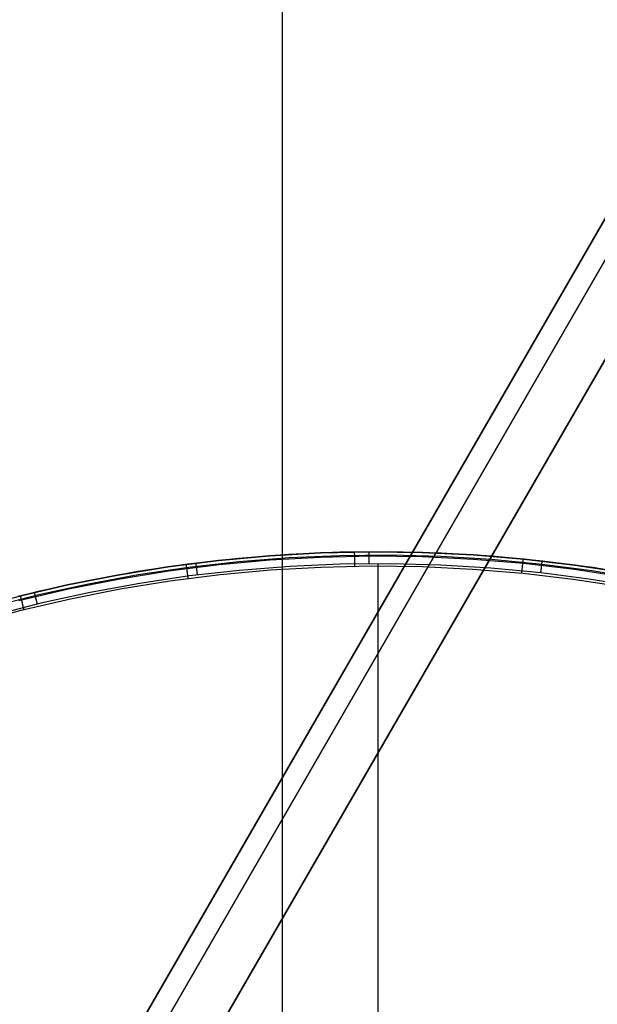
# Model space of a CAD drawing. Units: millimetres. Extents: x 1031 to 2631, y -647 to 105.
# Drawn here: x 1129 to 1133, y -592 to -585 of the extents above; entities that cross this region are included whole.
import ezdxf

# ---------------------------------------------------------------- set-up
doc = ezdxf.new("R2010")
doc.units = ezdxf.units.MM
doc.header["$MEASUREMENT"] = 0
doc.layers.add('FILLETD_LEG', color=3, linetype='Continuous')
doc.layers.add('SIDE_CUSION_FILLETED', color=15, linetype='Continuous')

msp = doc.modelspace()

# ---------------------------------------------------------------- linework, layer by layer
at = {"layer": 'FILLETD_LEG'}
for p, q in [((1277.5351, -336.7381, -483.1286), (1129.2916, -593.5034, -579.7443)), ((1277.6072, -336.9062, -482.7924), (1129.4011, -593.6067, -579.3837)), ((1277.8907, -337.1222, -482.6532), (1129.722, -593.758, -579.2201)), ((1129.4237, -593.2747, -605.4432), (1221.671, -433.4977, -550.0203)), ((1129.4334, -593.2579, -607.3236), (1221.6491, -433.5355, -552.3541)), ((1129.5763, -593.3032, -607.6829), (1221.8243, -433.5249, -552.6942)), ((1129.869, -593.5033, -607.8437), (1222.1506, -433.6669, -552.835)), ((1130.6776, -588.7825, -615.496), (1130.3187, -588.8279, -615.496)), ((1130.3187, -588.828, -615.6726), (1130.6776, -588.7826, -615.6726)), ((1130.818, -588.7682, -615.3051), (1130.4605, -588.8085, -615.3051)), ((1131.0378, -588.7496, -615.496), (1130.6776, -588.7825, -615.496)), ((1130.6776, -588.7826, -615.6726), (1131.0378, -588.7497, -615.6726)), ((1130.6807, -588.8117, -615.7433), (1131.0399, -588.7789, -615.7433)), ((1131.1766, -588.7403, -615.3051), (1130.818, -588.7682, -615.3051)), ((1131.1781, -588.7644, -615.24), (1130.8203, -588.7922, -615.24)), ((1131.399, -588.7292, -615.496), (1131.0378, -588.7496, -615.496)), ((1131.0378, -588.7497, -615.6726), (1131.3989, -588.7293, -615.6726)), ((1131.0399, -588.7789, -615.7433), (1131.4001, -588.7585, -615.7433)), ((1131.536, -588.7248, -615.3051), (1131.1766, -588.7403, -615.3051)), ((1131.5367, -588.7489, -615.24), (1131.1781, -588.7644, -615.24)), ((1131.3989, -588.7293, -615.6726), (1131.7606, -588.7214, -615.6726)), ((1131.7606, -588.7213, -615.496), (1131.399, -588.7292, -615.496)), ((1131.4001, -588.7585, -615.7433), (1131.7607, -588.7507, -615.7433)), ((1131.8957, -588.7217, -615.3051), (1131.536, -588.7248, -615.3051)), ((1131.8955, -588.7458, -615.24), (1131.5367, -588.7489, -615.24)), ((1131.6418, -588.7228, -615.6795), (1131.6418, -588.7226, -615.6761)), ((1131.6418, -588.7226, -615.6761), (1131.6418, -588.7226, -615.6726)), ((1131.6418, -588.7231, -615.6829), (1131.6418, -588.7228, -615.6795)), ((1131.6418, -588.7235, -615.6863), (1131.6418, -588.7231, -615.6829)), ((1131.6418, -588.724, -615.6896), (1131.6418, -588.7235, -615.6863)), ((1131.6418, -588.7247, -615.693), (1131.6418, -588.724, -615.6896)), ((1131.6419, -588.7254, -615.6963), (1131.6418, -588.7247, -615.693)), ((1131.6419, -588.7263, -615.6996), (1131.6419, -588.7254, -615.6963)), ((1131.6419, -588.7273, -615.7029), (1131.6419, -588.7263, -615.6996)), ((1131.6419, -588.7283, -615.7061), (1131.6419, -588.7273, -615.7029)), ((1131.6419, -588.7295, -615.7093), (1131.6419, -588.7283, -615.7061)), ((1131.6419, -588.7308, -615.7125), (1131.6419, -588.7295, -615.7093)), ((1131.642, -588.7323, -615.7156), (1131.6419, -588.7308, -615.7125)), ((1131.642, -588.7338, -615.7186), (1131.642, -588.7323, -615.7156)), ((1131.642, -588.7354, -615.7216), (1131.642, -588.7338, -615.7186)), ((1131.642, -588.7371, -615.7246), (1131.642, -588.7354, -615.7216)), ((1131.6421, -588.739, -615.7275), (1131.642, -588.7371, -615.7246)), ((1131.6421, -588.7409, -615.7303), (1131.6421, -588.739, -615.7275)), ((1131.6421, -588.7429, -615.7331), (1131.6421, -588.7409, -615.7303)), ((1131.6422, -588.745, -615.7357), (1131.6421, -588.7429, -615.7331)), ((1131.6422, -588.7472, -615.7384), (1131.6422, -588.745, -615.7357)), ((1131.6422, -588.7495, -615.7409), (1131.6422, -588.7472, -615.7384)), ((1131.6423, -588.7519, -615.7433), (1131.6422, -588.7495, -615.7409)), ((1131.6423, -588.7543, -615.7457), (1131.6423, -588.7519, -615.7433)), ((1131.6424, -588.7568, -615.748), (1131.6423, -588.7543, -615.7457)), ((1131.6424, -588.7595, -615.7502), (1131.6424, -588.7568, -615.748)), ((1131.6424, -588.7621, -615.7523), (1131.6424, -588.7595, -615.7502)), ((1131.6425, -588.7649, -615.7543), (1131.6424, -588.7621, -615.7523)), ((1131.6425, -588.7677, -615.7563), (1131.6425, -588.7649, -615.7543)), ((1131.6426, -588.7706, -615.7581), (1131.6425, -588.7677, -615.7563)), ((1131.6426, -588.7736, -615.7598), (1131.6426, -588.7706, -615.7581)), ((1131.6427, -588.7766, -615.7614), (1131.6426, -588.7736, -615.7598)), ((1131.6427, -588.7796, -615.7629), (1131.6427, -588.7766, -615.7614)), ((1131.6428, -588.7827, -615.7644), (1131.6427, -588.7796, -615.7629)), ((1131.6428, -588.7859, -615.7657), (1131.6428, -588.7827, -615.7644)), ((1131.6429, -588.7891, -615.7669), (1131.6428, -588.7859, -615.7657)), ((1131.7418, -588.7214, -615.3051), (1131.7418, -588.7215, -615.3016)), ((1131.7418, -588.7215, -615.3016), (1131.7418, -588.7217, -615.2982)), ((1131.7418, -588.7217, -615.2982), (1131.7418, -588.722, -615.2947)), ((1131.7418, -588.722, -615.2947), (1131.7418, -588.7224, -615.2913)), ((1131.7418, -588.7224, -615.2913), (1131.7418, -588.7229, -615.2879)), ((1131.7418, -588.7229, -615.2879), (1131.7419, -588.7236, -615.2845)), ((1131.7419, -588.7236, -615.2845), (1131.7419, -588.7244, -615.2811)), ((1131.7419, -588.7244, -615.2811), (1131.7419, -588.7252, -615.2778)), ((1131.7419, -588.7252, -615.2778), (1131.7419, -588.7262, -615.2745)), ((1131.7419, -588.7262, -615.2745), (1131.7419, -588.7274, -615.2712)), ((1131.7419, -588.7274, -615.2712), (1131.7419, -588.7286, -615.268)), ((1131.7419, -588.7286, -615.268), (1131.7419, -588.7299, -615.2648)), ((1131.7419, -588.7299, -615.2648), (1131.7419, -588.7314, -615.2616)), ((1131.7419, -588.7314, -615.2616), (1131.7419, -588.7329, -615.2585)), ((1131.7419, -588.7329, -615.2585), (1131.7419, -588.7346, -615.2555)), ((1131.7419, -588.7346, -615.2555), (1131.7419, -588.7364, -615.2525)), ((1131.7419, -588.7364, -615.2525), (1131.7419, -588.7382, -615.2496)), ((1131.7419, -588.7382, -615.2496), (1131.742, -588.7402, -615.2468)), ((1131.742, -588.7402, -615.2468), (1131.742, -588.7423, -615.244)), ((1131.742, -588.7423, -615.244), (1131.742, -588.7444, -615.2413)), ((1131.742, -588.7444, -615.2413), (1131.742, -588.7467, -615.2387)), ((1131.742, -588.7467, -615.2387), (1131.742, -588.749, -615.2361)), ((1131.742, -588.749, -615.2361), (1131.742, -588.7514, -615.2337)), ((1131.742, -588.7514, -615.2337), (1131.742, -588.754, -615.2313)), ((1131.742, -588.754, -615.2313), (1131.7421, -588.7565, -615.229)), ((1131.7421, -588.7565, -615.229), (1131.7421, -588.7592, -615.2268)), ((1131.7421, -588.7592, -615.2268), (1131.7421, -588.762, -615.2247)), ((1131.7421, -588.762, -615.2247), (1131.7421, -588.7648, -615.2227)), ((1131.7421, -588.7648, -615.2227), (1131.7421, -588.7677, -615.2208)), ((1131.7421, -588.7677, -615.2208), (1131.7421, -588.7706, -615.219)), ((1131.7421, -588.7706, -615.219), (1131.7422, -588.7736, -615.2173)), ((1131.7422, -588.7736, -615.2173), (1131.7422, -588.7767, -615.2157)), ((1131.7422, -588.7767, -615.2157), (1131.7422, -588.7798, -615.2142)), ((1131.7422, -588.7798, -615.2142), (1131.7422, -588.783, -615.2128)), ((1131.7422, -588.783, -615.2128), (1131.7422, -588.7862, -615.2115)), ((1131.7422, -588.7862, -615.2115), (1131.7423, -588.7894, -615.2103)), ((1132.1223, -588.726, -615.496), (1131.7606, -588.7213, -615.496)), ((1131.7606, -588.7214, -615.6726), (1132.1223, -588.7261, -615.6726)), ((1131.7607, -588.7507, -615.7433), (1132.1214, -588.7554, -615.7433)), ((1131.8088, -588.7212, -615.3051), (1131.8088, -588.7212, -615.6726)), ((1132.2543, -588.7551, -615.24), (1131.8955, -588.7458, -615.24)), ((1132.2554, -588.731, -615.3051), (1131.8957, -588.7217, -615.3051)), ((1132.1214, -588.7554, -615.7433), (1132.4817, -588.7726, -615.7433)), ((1132.4836, -588.7433, -615.496), (1132.1223, -588.726, -615.496)), ((1132.1223, -588.7261, -615.6726), (1132.4836, -588.7434, -615.6726)), ((1132.6126, -588.7767, -615.24), (1132.2543, -588.7551, -615.24)), ((1132.6144, -588.7527, -615.3051), (1132.2554, -588.731, -615.3051)), ((1132.4817, -588.7726, -615.7433), (1132.8411, -588.8023, -615.7433)), ((1132.8441, -588.7731, -615.496), (1132.4836, -588.7433, -615.496)), ((1132.4836, -588.7434, -615.6726), (1132.8441, -588.7732, -615.6726)), ((1132.9699, -588.8107, -615.24), (1132.6126, -588.7767, -615.24)), ((1132.9726, -588.7868, -615.3051), (1132.6144, -588.7527, -615.3051)), ((1132.8349, -588.7889, -615.7275), (1132.8351, -588.7871, -615.7246)), ((1132.8351, -588.7871, -615.7246), (1132.8353, -588.7854, -615.7216)), ((1132.8353, -588.7854, -615.7216), (1132.8355, -588.7838, -615.7186)), ((1132.8355, -588.7838, -615.7186), (1132.8356, -588.7823, -615.7156)), ((1132.8356, -588.7823, -615.7156), (1132.8357, -588.7809, -615.7125)), ((1132.8357, -588.7809, -615.7125), (1132.8359, -588.7796, -615.7093)), ((1132.8359, -588.7796, -615.7093), (1132.836, -588.7784, -615.7061)), ((1132.836, -588.7784, -615.7061), (1132.8361, -588.7773, -615.7029)), ((1132.8361, -588.7773, -615.7029), (1132.8362, -588.7763, -615.6996)), ((1132.8362, -588.7763, -615.6996), (1132.8363, -588.7754, -615.6963)), ((1132.8363, -588.7754, -615.6963), (1132.8364, -588.7747, -615.693)), ((1132.8364, -588.7741, -615.6896), (1132.8365, -588.7735, -615.6863)), ((1132.8364, -588.7747, -615.693), (1132.8364, -588.7741, -615.6896)), ((1132.8365, -588.7728, -615.6795), (1132.8366, -588.7727, -615.6761)), ((1132.8365, -588.7731, -615.6829), (1132.8365, -588.7728, -615.6795)), ((1132.8365, -588.7735, -615.6863), (1132.8365, -588.7731, -615.6829)), ((1132.8366, -588.7727, -615.6761), (1132.8366, -588.7726, -615.6726)), ((1133.2034, -588.8154, -615.496), (1132.8441, -588.7731, -615.496)), ((1132.8441, -588.7732, -615.6726), (1133.2033, -588.8155, -615.6726)), ((1132.9686, -588.7876, -615.2913), (1132.9685, -588.7881, -615.2879)), ((1132.9687, -588.7867, -615.3016), (1132.9686, -588.7869, -615.2982)), ((1132.9686, -588.7869, -615.2982), (1132.9686, -588.7872, -615.2947)), ((1132.9686, -588.7872, -615.2947), (1132.9686, -588.7876, -615.2913)), ((1132.9687, -588.7867, -615.3051), (1132.9687, -588.7867, -615.3016)), ((1133.3293, -588.8332, -615.3051), (1132.9726, -588.7868, -615.3051)), ((1129.9616, -588.8858, -615.6726), (1130.3187, -588.828, -615.6726)), ((1130.3187, -588.8279, -615.496), (1129.9617, -588.8857, -615.496)), ((1129.9668, -588.9146, -615.7433), (1130.3229, -588.857, -615.7433)), ((1130.4605, -588.8085, -615.3051), (1130.1046, -588.8611, -615.3051)), ((1130.4636, -588.8324, -615.24), (1130.1086, -588.8849, -615.24)), ((1130.3229, -588.857, -615.7433), (1130.6807, -588.8117, -615.7433)), ((1130.4492, -588.8108, -615.6795), (1130.4492, -588.8106, -615.6761)), ((1130.4492, -588.8106, -615.6761), (1130.4492, -588.8106, -615.6726)), ((1130.4493, -588.8111, -615.6829), (1130.4492, -588.8108, -615.6795)), ((1130.4493, -588.8115, -615.6863), (1130.4493, -588.8111, -615.6829)), ((1130.4494, -588.812, -615.6896), (1130.4493, -588.8115, -615.6863)), ((1130.4495, -588.8127, -615.693), (1130.4494, -588.812, -615.6896)), ((1130.4496, -588.8134, -615.6963), (1130.4495, -588.8127, -615.693)), ((1130.4497, -588.8143, -615.6996), (1130.4496, -588.8134, -615.6963)), ((1130.4498, -588.8152, -615.7029), (1130.4497, -588.8143, -615.6996)), ((1130.45, -588.8163, -615.7061), (1130.4498, -588.8152, -615.7029)), ((1130.4501, -588.8175, -615.7093), (1130.45, -588.8163, -615.7061)), ((1130.4503, -588.8188, -615.7125), (1130.4501, -588.8175, -615.7093)), ((1130.4505, -588.8202, -615.7156), (1130.4503, -588.8188, -615.7125)), ((1130.4507, -588.8217, -615.7186), (1130.4505, -588.8202, -615.7156)), ((1130.4509, -588.8233, -615.7216), (1130.4507, -588.8217, -615.7186)), ((1130.4511, -588.825, -615.7246), (1130.4509, -588.8233, -615.7216)), ((1130.4514, -588.8268, -615.7275), (1130.4511, -588.825, -615.7246)), ((1130.4516, -588.8287, -615.7303), (1130.4514, -588.8268, -615.7275)), ((1130.4519, -588.8307, -615.7331), (1130.4516, -588.8287, -615.7303)), ((1130.4521, -588.8328, -615.7357), (1130.4519, -588.8307, -615.7331)), ((1130.4524, -588.835, -615.7384), (1130.4521, -588.8328, -615.7357)), ((1130.4527, -588.8373, -615.7409), (1130.4524, -588.835, -615.7384)), ((1130.453, -588.8396, -615.7433), (1130.4527, -588.8373, -615.7409)), ((1130.4534, -588.8421, -615.7457), (1130.453, -588.8396, -615.7433)), ((1130.4537, -588.8446, -615.748), (1130.4534, -588.8421, -615.7457)), ((1130.454, -588.8472, -615.7502), (1130.4537, -588.8446, -615.748)), ((1130.4544, -588.8498, -615.7523), (1130.454, -588.8472, -615.7502)), ((1130.4547, -588.8525, -615.7543), (1130.4544, -588.8498, -615.7523)), ((1130.4551, -588.8553, -615.7563), (1130.4547, -588.8525, -615.7543)), ((1130.4555, -588.8582, -615.7581), (1130.4551, -588.8553, -615.7563)), ((1130.8203, -588.7922, -615.24), (1130.4636, -588.8324, -615.24)), ((1130.826, -588.8526, -615.2063), (1130.4714, -588.8926, -615.2063)), ((1130.5159, -588.802, -615.3051), (1130.516, -588.8021, -615.3016)), ((1130.516, -588.8021, -615.3016), (1130.516, -588.8023, -615.2982)), ((1130.516, -588.8023, -615.2982), (1130.516, -588.8026, -615.2947)), ((1130.516, -588.8026, -615.2947), (1130.5161, -588.803, -615.2913)), ((1130.5161, -588.803, -615.2913), (1130.5161, -588.8035, -615.2879)), ((1130.5161, -588.8035, -615.2879), (1130.5162, -588.8042, -615.2845)), ((1130.5162, -588.8042, -615.2845), (1130.5163, -588.8049, -615.2811)), ((1130.5163, -588.8049, -615.2811), (1130.5164, -588.8058, -615.2778)), ((1130.5164, -588.8058, -615.2778), (1130.5165, -588.8068, -615.2745)), ((1130.5165, -588.8068, -615.2745), (1130.5167, -588.8079, -615.2712)), ((1130.5167, -588.8079, -615.2712), (1130.5168, -588.8091, -615.268)), ((1130.5168, -588.8091, -615.268), (1130.517, -588.8105, -615.2648)), ((1130.517, -588.8105, -615.2648), (1130.5172, -588.8119, -615.2616)), ((1130.5172, -588.8119, -615.2616), (1130.5174, -588.8134, -615.2585)), ((1130.5174, -588.8134, -615.2585), (1130.5176, -588.8151, -615.2555)), ((1130.5176, -588.8151, -615.2555), (1130.5178, -588.8168, -615.2525)), ((1130.5178, -588.8168, -615.2525), (1130.518, -588.8187, -615.2496)), ((1130.518, -588.8187, -615.2496), (1130.5183, -588.8206, -615.2468)), ((1130.5183, -588.8206, -615.2468), (1130.5185, -588.8227, -615.244)), ((1130.5185, -588.8227, -615.244), (1130.5188, -588.8248, -615.2413)), ((1130.5188, -588.8248, -615.2413), (1130.5191, -588.8271, -615.2387)), ((1130.5191, -588.8271, -615.2387), (1130.5194, -588.8294, -615.2361)), ((1130.5194, -588.8294, -615.2361), (1130.5197, -588.8318, -615.2337)), ((1130.5197, -588.8318, -615.2337), (1130.52, -588.8343, -615.2313)), ((1130.52, -588.8343, -615.2313), (1130.5203, -588.8369, -615.229)), ((1130.5203, -588.8369, -615.229), (1130.5206, -588.8395, -615.2268)), ((1130.5206, -588.8395, -615.2268), (1130.521, -588.8422, -615.2247)), ((1130.521, -588.8422, -615.2247), (1130.5213, -588.845, -615.2227)), ((1130.5213, -588.845, -615.2227), (1130.5217, -588.8479, -615.2208)), ((1130.5217, -588.8479, -615.2208), (1130.5221, -588.8508, -615.219)), ((1130.5221, -588.8508, -615.219), (1130.5224, -588.8538, -615.2173)), ((1130.5224, -588.8538, -615.2173), (1130.5228, -588.8569, -615.2157)), ((1130.5228, -588.8569, -615.2157), (1130.5232, -588.8599, -615.2142)), ((1130.6883, -588.882, -615.7726), (1131.0451, -588.8494, -615.7726)), ((1131.1817, -588.8249, -615.2063), (1130.826, -588.8526, -615.2063)), ((1131.0451, -588.8494, -615.7726), (1131.4028, -588.8292, -615.7726)), ((1131.5382, -588.8095, -615.2063), (1131.1817, -588.8249, -615.2063)), ((1131.4028, -588.8292, -615.7726), (1131.761, -588.8214, -615.7726)), ((1131.895, -588.8064, -615.2063), (1131.5382, -588.8095, -615.2063)), ((1131.6429, -588.7923, -615.768), (1131.6429, -588.7891, -615.7669)), ((1131.643, -588.7956, -615.7689), (1131.6429, -588.7923, -615.768)), ((1131.643, -588.7989, -615.7698), (1131.643, -588.7956, -615.7689)), ((1131.6431, -588.8022, -615.7705), (1131.643, -588.7989, -615.7698)), ((1131.6431, -588.8056, -615.7712), (1131.6431, -588.8022, -615.7705)), ((1131.6432, -588.8089, -615.7717), (1131.6431, -588.8056, -615.7712)), ((1131.6432, -588.8123, -615.7721), (1131.6432, -588.8089, -615.7717)), ((1131.6433, -588.8157, -615.7724), (1131.6432, -588.8123, -615.7721)), ((1131.6433, -588.8191, -615.7726), (1131.6433, -588.8157, -615.7724)), ((1131.6434, -588.8226, -615.7726), (1131.6433, -588.8191, -615.7726)), ((1131.7423, -588.7894, -615.2103), (1131.7423, -588.7927, -615.2093)), ((1131.7423, -588.7927, -615.2093), (1131.7423, -588.7961, -615.2084)), ((1131.7423, -588.7961, -615.2084), (1131.7423, -588.7994, -615.2075)), ((1131.7423, -588.7994, -615.2075), (1131.7423, -588.8028, -615.2068)), ((1131.7423, -588.8028, -615.2068), (1131.7424, -588.8062, -615.2063)), ((1131.761, -588.8214, -615.7726), (1132.1192, -588.8261, -615.7726)), ((1131.807, -595.1419, -614.2309), (1131.8088, -588.806, -615.2063)), ((1132.2517, -588.8157, -615.2063), (1131.895, -588.8064, -615.2063)), ((1132.1192, -588.8261, -615.7726), (1132.477, -588.8432, -615.7726)), ((1132.6079, -588.8372, -615.2063), (1132.2517, -588.8157, -615.2063)), ((1132.477, -588.8432, -615.7726), (1132.8341, -588.8727, -615.7726)), ((1132.9631, -588.871, -615.2063), (1132.6079, -588.8372, -615.2063)), ((1132.828, -588.8586, -615.7717), (1132.8283, -588.8552, -615.7712)), ((1132.8283, -588.8552, -615.7712), (1132.8287, -588.8519, -615.7705)), ((1132.8287, -588.8519, -615.7705), (1132.829, -588.8486, -615.7698)), ((1132.829, -588.8486, -615.7698), (1132.8293, -588.8453, -615.7689)), ((1132.8293, -588.8453, -615.7689), (1132.8296, -588.842, -615.768)), ((1132.8296, -588.842, -615.768), (1132.83, -588.8388, -615.7669)), ((1132.83, -588.8388, -615.7669), (1132.8303, -588.8356, -615.7657)), ((1132.8303, -588.8356, -615.7657), (1132.8306, -588.8325, -615.7644)), ((1132.8306, -588.8325, -615.7644), (1132.8309, -588.8294, -615.7629)), ((1132.8309, -588.8294, -615.7629), (1132.8312, -588.8263, -615.7614)), ((1132.8312, -588.8263, -615.7614), (1132.8315, -588.8234, -615.7598)), ((1132.8315, -588.8234, -615.7598), (1132.8318, -588.8204, -615.7581)), ((1132.8318, -588.8204, -615.7581), (1132.8321, -588.8175, -615.7563)), ((1132.8321, -588.8175, -615.7563), (1132.8324, -588.8147, -615.7543)), ((1132.8324, -588.8147, -615.7543), (1132.8326, -588.812, -615.7523)), ((1132.8326, -588.812, -615.7523), (1132.8329, -588.8093, -615.7502)), ((1132.8329, -588.8093, -615.7502), (1132.8332, -588.8067, -615.748)), ((1132.8332, -588.8067, -615.748), (1132.8334, -588.8042, -615.7457)), ((1132.8334, -588.8042, -615.7457), (1132.8337, -588.8018, -615.7433)), ((1132.8337, -588.8018, -615.7433), (1132.8339, -588.7994, -615.7409)), ((1132.8339, -588.7994, -615.7409), (1132.8341, -588.7971, -615.7384)), ((1132.8341, -588.7971, -615.7384), (1132.8343, -588.7949, -615.7357)), ((1132.8343, -588.7949, -615.7357), (1132.8346, -588.7928, -615.7331)), ((1132.8346, -588.7928, -615.7331), (1132.8348, -588.7908, -615.7303)), ((1132.8348, -588.7908, -615.7303), (1132.8349, -588.7889, -615.7275)), ((1132.8411, -588.8023, -615.7433), (1133.1994, -588.8445, -615.7433)), ((1132.9607, -588.8575, -615.2093), (1132.9603, -588.8608, -615.2084)), ((1132.9611, -588.8542, -615.2103), (1132.9607, -588.8575, -615.2093)), ((1132.9614, -588.851, -615.2115), (1132.9611, -588.8542, -615.2103)), ((1132.9618, -588.8478, -615.2128), (1132.9614, -588.851, -615.2115)), ((1132.9621, -588.8447, -615.2142), (1132.9618, -588.8478, -615.2128)), ((1132.9625, -588.8416, -615.2157), (1132.9621, -588.8447, -615.2142)), ((1132.9628, -588.8385, -615.2173), (1132.9625, -588.8416, -615.2157)), ((1132.9632, -588.8355, -615.219), (1132.9628, -588.8385, -615.2173)), ((1132.9635, -588.8326, -615.2208), (1132.9632, -588.8355, -615.219)), ((1132.9638, -588.8297, -615.2227), (1132.9635, -588.8326, -615.2208)), ((1132.9641, -588.8269, -615.2247), (1132.9638, -588.8297, -615.2227)), ((1132.9644, -588.8242, -615.2268), (1132.9641, -588.8269, -615.2247)), ((1132.9647, -588.8216, -615.229), (1132.9644, -588.8242, -615.2268)), ((1132.965, -588.819, -615.2313), (1132.9647, -588.8216, -615.229)), ((1132.9653, -588.8165, -615.2337), (1132.965, -588.819, -615.2313)), ((1132.9656, -588.8141, -615.2361), (1132.9653, -588.8165, -615.2337)), ((1132.9658, -588.8117, -615.2387), (1132.9656, -588.8141, -615.2361)), ((1132.9661, -588.8095, -615.2413), (1132.9658, -588.8117, -615.2387)), ((1132.9663, -588.8074, -615.244), (1132.9661, -588.8095, -615.2413)), ((1132.9666, -588.8053, -615.2468), (1132.9663, -588.8074, -615.244)), ((1132.9668, -588.8033, -615.2496), (1132.9666, -588.8053, -615.2468)), ((1132.967, -588.8015, -615.2525), (1132.9668, -588.8033, -615.2496)), ((1132.9672, -588.7997, -615.2555), (1132.967, -588.8015, -615.2525)), ((1132.9674, -588.7981, -615.2585), (1132.9672, -588.7997, -615.2555)), ((1132.9676, -588.7965, -615.2616), (1132.9674, -588.7981, -615.2585)), ((1132.9677, -588.7951, -615.2648), (1132.9676, -588.7965, -615.2616)), ((1132.9679, -588.7938, -615.268), (1132.9677, -588.7951, -615.2648)), ((1132.968, -588.7925, -615.2712), (1132.9679, -588.7938, -615.268)), ((1132.9681, -588.7914, -615.2745), (1132.968, -588.7925, -615.2712)), ((1132.9682, -588.7904, -615.2778), (1132.9681, -588.7914, -615.2745)), ((1132.9683, -588.7896, -615.2811), (1132.9682, -588.7904, -615.2778)), ((1132.9684, -588.7888, -615.2845), (1132.9683, -588.7896, -615.2811)), ((1132.9685, -588.7881, -615.2879), (1132.9684, -588.7888, -615.2845)), ((1133.3258, -588.8571, -615.24), (1132.9699, -588.8107, -615.24)), ((1133.1994, -588.8445, -615.7433), (1133.5559, -588.899, -615.7433)), ((1133.2033, -588.8155, -615.6726), (1133.5609, -588.8702, -615.6726)), ((1133.5609, -588.8701, -615.496), (1133.2034, -588.8154, -615.496)), ((1133.6798, -588.9157, -615.24), (1133.3258, -588.8571, -615.24)), ((1133.6842, -588.892, -615.3051), (1133.3293, -588.8332, -615.3051)), ((1129.7508, -588.9259, -615.3051), (1129.3994, -589.003, -615.3051)), ((1129.9617, -588.8857, -615.496), (1129.6068, -588.9559, -615.496)), ((1129.6068, -588.956, -615.6726), (1129.9616, -588.8858, -615.6726)), ((1129.613, -588.9846, -615.7433), (1129.9668, -588.9146, -615.7433)), ((1130.1046, -588.8611, -615.3051), (1129.7508, -588.9259, -615.3051)), ((1130.1086, -588.8849, -615.24), (1129.7555, -588.9496, -615.24)), ((1129.9793, -588.9842, -615.7726), (1130.3329, -588.927, -615.7726)), ((1130.4714, -588.8926, -615.2063), (1130.1185, -588.9447, -615.2063)), ((1130.3329, -588.927, -615.7726), (1130.6883, -588.882, -615.7726)), ((1130.4559, -588.8611, -615.7598), (1130.4555, -588.8582, -615.7581)), ((1130.4563, -588.8641, -615.7614), (1130.4559, -588.8611, -615.7598)), ((1130.4567, -588.8671, -615.7629), (1130.4563, -588.8641, -615.7614)), ((1130.4571, -588.8702, -615.7644), (1130.4567, -588.8671, -615.7629)), ((1130.4575, -588.8733, -615.7657), (1130.4571, -588.8702, -615.7644)), ((1130.4579, -588.8765, -615.7669), (1130.4575, -588.8733, -615.7657)), ((1130.4583, -588.8797, -615.768), (1130.4579, -588.8765, -615.7669)), ((1130.4588, -588.883, -615.7689), (1130.4583, -588.8797, -615.768)), ((1130.4592, -588.8862, -615.7698), (1130.4588, -588.883, -615.7689)), ((1130.4596, -588.8895, -615.7705), (1130.4592, -588.8862, -615.7698)), ((1130.4601, -588.8929, -615.7712), (1130.4596, -588.8895, -615.7705)), ((1130.4605, -588.8962, -615.7717), (1130.4601, -588.8929, -615.7712)), ((1130.4609, -588.8996, -615.7721), (1130.4605, -588.8962, -615.7717)), ((1130.4614, -588.903, -615.7724), (1130.4609, -588.8996, -615.7721)), ((1130.4618, -588.9063, -615.7726), (1130.4614, -588.903, -615.7724)), ((1130.4623, -588.9097, -615.7726), (1130.4618, -588.9063, -615.7726)), ((1130.5232, -588.8599, -615.2142), (1130.5236, -588.8631, -615.2128)), ((1130.5236, -588.8631, -615.2128), (1130.524, -588.8663, -615.2115)), ((1130.524, -588.8663, -615.2115), (1130.5244, -588.8695, -615.2103)), ((1130.5244, -588.8695, -615.2103), (1130.5248, -588.8728, -615.2093)), ((1130.5248, -588.8728, -615.2093), (1130.5252, -588.8761, -615.2084)), ((1130.5252, -588.8761, -615.2084), (1130.5256, -588.8794, -615.2075)), ((1130.5256, -588.8794, -615.2075), (1130.5261, -588.8828, -615.2068)), ((1130.5261, -588.8828, -615.2068), (1130.5265, -588.8862, -615.2063)), ((1132.8266, -588.8721, -615.7726), (1132.827, -588.8687, -615.7726)), ((1132.827, -588.8687, -615.7726), (1132.8273, -588.8653, -615.7724)), ((1132.8273, -588.8653, -615.7724), (1132.8276, -588.8619, -615.7721)), ((1132.8276, -588.8619, -615.7721), (1132.828, -588.8586, -615.7717)), ((1132.8341, -588.8727, -615.7726), (1133.1898, -588.9145, -615.7726)), ((1132.9596, -588.8675, -615.2068), (1132.9592, -588.8709, -615.2063)), ((1132.9599, -588.8642, -615.2075), (1132.9596, -588.8675, -615.2068)), ((1132.9603, -588.8608, -615.2084), (1132.9599, -588.8642, -615.2075)), ((1133.3169, -588.9171, -615.2063), (1132.9631, -588.871, -615.2063)), ((1133.1898, -588.9145, -615.7726), (1133.544, -588.9687, -615.7726)), ((1133.6689, -588.9754, -615.2063), (1133.3169, -588.9171, -615.2063)), ((1129.6068, -588.9559, -615.496), (1129.2546, -589.0384, -615.496)), ((1129.2546, -589.0384, -615.6726), (1129.6068, -588.956, -615.6726)), ((1129.2618, -589.0668, -615.7433), (1129.613, -588.9846, -615.7433)), ((1129.7555, -588.9496, -615.24), (1129.405, -589.0264, -615.24)), ((1129.6278, -589.0537, -615.7726), (1129.9793, -588.9842, -615.7726)), ((1130.1185, -588.9447, -615.2063), (1129.7675, -589.009, -615.2063)), ((1129.3994, -589.003, -615.3051), (1129.0509, -589.0921, -615.3051)), ((1129.405, -589.0264, -615.24), (1129.0572, -589.1153, -615.24)), ((1129.2748, -589.0344, -615.6795), (1129.2747, -589.0342, -615.6761)), ((1129.2747, -589.0342, -615.6761), (1129.2747, -589.0342, -615.6726)), ((1129.2748, -589.0347, -615.6829), (1129.2748, -589.0344, -615.6795)), ((1129.2749, -589.0351, -615.6863), (1129.2748, -589.0347, -615.6829)), ((1129.275, -589.0356, -615.6896), (1129.2749, -589.0351, -615.6863)), ((1129.2752, -589.0362, -615.693), (1129.275, -589.0356, -615.6896)), ((1129.2754, -589.0369, -615.6963), (1129.2752, -589.0362, -615.693)), ((1129.2756, -589.0378, -615.6996), (1129.2754, -589.0369, -615.6963)), ((1129.2758, -589.0387, -615.7029), (1129.2756, -589.0378, -615.6996)), ((1129.2761, -589.0398, -615.7061), (1129.2758, -589.0387, -615.7029)), ((1129.2764, -589.0409, -615.7093), (1129.2761, -589.0398, -615.7061)), ((1129.2767, -589.0422, -615.7125), (1129.2764, -589.0409, -615.7093)), ((1129.277, -589.0436, -615.7156), (1129.2767, -589.0422, -615.7125)), ((1129.2774, -589.0451, -615.7186), (1129.277, -589.0436, -615.7156)), ((1129.2778, -589.0466, -615.7216), (1129.2774, -589.0451, -615.7186)), ((1129.2782, -589.0483, -615.7246), (1129.2778, -589.0466, -615.7216)), ((1129.2787, -589.0501, -615.7275), (1129.2782, -589.0483, -615.7246)), ((1129.2791, -589.0519, -615.7303), (1129.2787, -589.0501, -615.7275)), ((1129.279, -589.1354, -615.7726), (1129.6278, -589.0537, -615.7726)), ((1129.2796, -589.0539, -615.7331), (1129.2791, -589.0519, -615.7303)), ((1129.2801, -589.0559, -615.7357), (1129.2796, -589.0539, -615.7331)), ((1129.2807, -589.0581, -615.7384), (1129.2801, -589.0559, -615.7357)), ((1129.2812, -589.0603, -615.7409), (1129.2807, -589.0581, -615.7384)), ((1129.2818, -589.0626, -615.7433), (1129.2812, -589.0603, -615.7409)), ((1129.2824, -589.065, -615.7457), (1129.2818, -589.0626, -615.7433)), ((1129.283, -589.0674, -615.748), (1129.2824, -589.065, -615.7457)), ((1129.3719, -589.0103, -615.3051), (1129.372, -589.0104, -615.3016)), ((1129.372, -589.0104, -615.3016), (1129.372, -589.0106, -615.2982)), ((1129.372, -589.0106, -615.2982), (1129.3721, -589.0109, -615.2947)), ((1129.3721, -589.0109, -615.2947), (1129.3722, -589.0113, -615.2913)), ((1129.3722, -589.0113, -615.2913), (1129.3723, -589.0118, -615.2879)), ((1129.3723, -589.0118, -615.2879), (1129.3724, -589.0124, -615.2845)), ((1129.3724, -589.0124, -615.2845), (1129.3726, -589.0132, -615.2811)), ((1129.3726, -589.0132, -615.2811), (1129.3728, -589.014, -615.2778)), ((1129.3728, -589.014, -615.2778), (1129.3731, -589.015, -615.2745)), ((1129.3731, -589.015, -615.2745), (1129.3733, -589.0161, -615.2712)), ((1129.3733, -589.0161, -615.2712), (1129.3736, -589.0173, -615.268)), ((1129.3736, -589.0173, -615.268), (1129.3739, -589.0186, -615.2648)), ((1129.3739, -589.0186, -615.2648), (1129.3743, -589.02, -615.2616)), ((1129.3743, -589.02, -615.2616), (1129.3746, -589.0215, -615.2585)), ((1129.3746, -589.0215, -615.2585), (1129.375, -589.0231, -615.2555)), ((1129.375, -589.0231, -615.2555), (1129.3754, -589.0249, -615.2525)), ((1129.3754, -589.0249, -615.2525), (1129.3759, -589.0267, -615.2496)), ((1129.3759, -589.0267, -615.2496), (1129.3763, -589.0286, -615.2468)), ((1129.3763, -589.0286, -615.2468), (1129.3768, -589.0306, -615.244)), ((1129.3768, -589.0306, -615.244), (1129.3773, -589.0327, -615.2413)), ((1129.3773, -589.0327, -615.2413), (1129.3778, -589.0349, -615.2387)), ((1129.3778, -589.0349, -615.2387), (1129.3784, -589.0372, -615.2361)), ((1129.3784, -589.0372, -615.2361), (1129.3789, -589.0395, -615.2337)), ((1129.3789, -589.0395, -615.2337), (1129.3795, -589.042, -615.2313)), ((1129.3795, -589.042, -615.2313), (1129.3801, -589.0445, -615.229)), ((1129.3801, -589.0445, -615.229), (1129.3808, -589.0471, -615.2268)), ((1129.3808, -589.0471, -615.2268), (1129.3814, -589.0498, -615.2247)), ((1129.3814, -589.0498, -615.2247), (1129.3821, -589.0525, -615.2227)), ((1129.3821, -589.0525, -615.2227), (1129.3827, -589.0553, -615.2208)), ((1129.3827, -589.0553, -615.2208), (1129.3834, -589.0582, -615.219)), ((1129.3834, -589.0582, -615.219), (1129.3841, -589.0611, -615.2173)), ((1129.3841, -589.0611, -615.2173), (1129.3848, -589.0641, -615.2157)), ((1129.3848, -589.0641, -615.2157), (1129.3856, -589.0671, -615.2142)), ((1129.7675, -589.009, -615.2063), (1129.419, -589.0854, -615.2063)), ((1128.9333, -589.2291, -615.7726), (1129.279, -589.1354, -615.7726)), ((1129.419, -589.0854, -615.2063), (1129.0733, -589.1738, -615.2063)), ((1129.2836, -589.07, -615.7502), (1129.283, -589.0674, -615.748)), ((1129.2843, -589.0726, -615.7523), (1129.2836, -589.07, -615.7502)), ((1129.285, -589.0753, -615.7543), (1129.2843, -589.0726, -615.7523)), ((1129.2856, -589.078, -615.7563), (1129.285, -589.0753, -615.7543)), ((1129.2863, -589.0808, -615.7581), (1129.2856, -589.078, -615.7563)), ((1129.2871, -589.0837, -615.7598), (1129.2863, -589.0808, -615.7581)), ((1129.2878, -589.0866, -615.7614), (1129.2871, -589.0837, -615.7598)), ((1129.2885, -589.0895, -615.7629), (1129.2878, -589.0866, -615.7614)), ((1129.2893, -589.0926, -615.7644), (1129.2885, -589.0895, -615.7629)), ((1129.29, -589.0956, -615.7657), (1129.2893, -589.0926, -615.7644)), ((1129.2908, -589.0987, -615.7669), (1129.29, -589.0956, -615.7657)), ((1129.2916, -589.1019, -615.768), (1129.2908, -589.0987, -615.7669)), ((1129.2924, -589.105, -615.7689), (1129.2916, -589.1019, -615.768)), ((1129.2932, -589.1082, -615.7698), (1129.2924, -589.105, -615.7689)), ((1129.294, -589.1115, -615.7705), (1129.2932, -589.1082, -615.7698)), ((1129.2948, -589.1147, -615.7712), (1129.294, -589.1115, -615.7705)), ((1129.2956, -589.118, -615.7717), (1129.2948, -589.1147, -615.7712)), ((1129.2965, -589.1213, -615.7721), (1129.2956, -589.118, -615.7717)), ((1129.2973, -589.1246, -615.7724), (1129.2965, -589.1213, -615.7721)), ((1129.2981, -589.1279, -615.7726), (1129.2973, -589.1246, -615.7724)), ((1129.2989, -589.1312, -615.7726), (1129.2981, -589.1279, -615.7726)), ((1129.3856, -589.0671, -615.2142), (1129.3863, -589.0702, -615.2128)), ((1129.3863, -589.0702, -615.2128), (1129.387, -589.0733, -615.2115)), ((1129.387, -589.0733, -615.2115), (1129.3878, -589.0765, -615.2103)), ((1129.3878, -589.0765, -615.2103), (1129.3886, -589.0797, -615.2093)), ((1129.3886, -589.0797, -615.2093), (1129.3894, -589.0829, -615.2084)), ((1129.3894, -589.0829, -615.2084), (1129.3901, -589.0862, -615.2075)), ((1129.3901, -589.0862, -615.2075), (1129.3909, -589.0895, -615.2068)), ((1129.3909, -589.0895, -615.2068), (1129.3917, -589.0928, -615.2063))]:
    msp.add_line(p, q, dxfattribs=at)
at = {"layer": 'SIDE_CUSION_FILLETED'}
msp.add_line((1131.1299, -611.9496, 122.9427), (1131.1299, 71.6175, 122.9427), dxfattribs=at)

doc.saveas('drawing.dxf')
